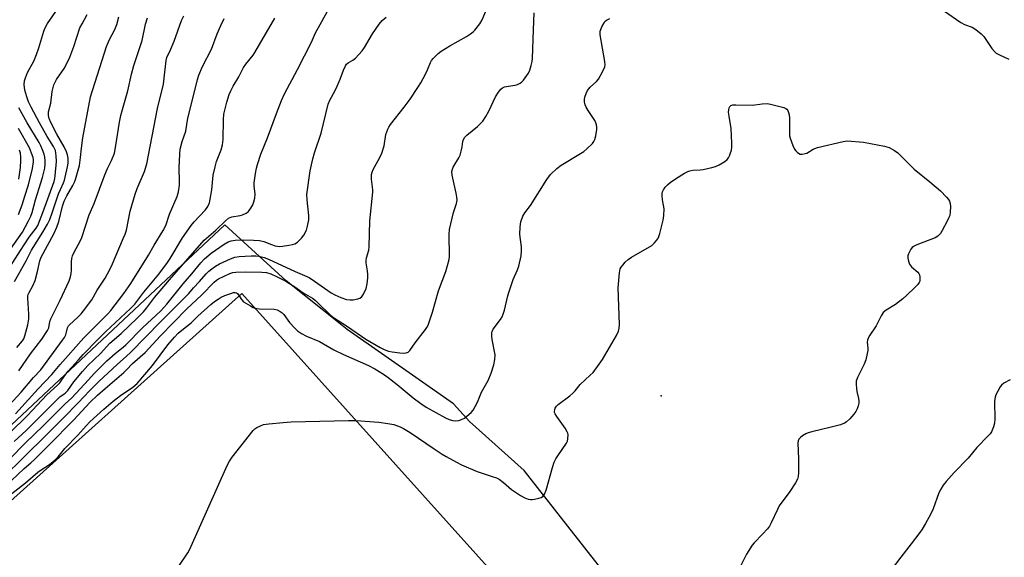
# Model space of a CAD drawing. Units: inches. Extents: x 1273764 to 1279764, y 521452 to 525452.
# Drawn here: x 1275336 to 1275697, y 523669 to 523867 of the extents above; entities that cross this region are included whole.
import ezdxf

# ---------------------------------------------------------------- set-up
doc = ezdxf.new("R2010")
doc.units = ezdxf.units.IN
doc.header["$MEASUREMENT"] = 0
for name, color, linetype in [('BLDG-Footprint', 5, 'Continuous'), ('ELEV-Spot Elevation', 7, 'Continuous'), ('NTRL-Trees', 3, 'Continuous'), ('Undefined', 1, 'Continuous')]:
    doc.layers.add(name, color=color, linetype=linetype)

msp = doc.modelspace()

# ---------------------------------------------------------------- linework, layer by layer
at = {"layer": 'BLDG-Footprint', "elevation": 437.04}
msp.add_lwpolyline([(1275359.67, 523504.36), (1275240.06, 523396.94), (1275203.34, 523437.82), (1275190.39, 523452.24), (1275174.32, 523470.13), (1275135.84, 523512.98), (1275417.79, 523766.2), (1275522, 523650.16), (1275402.02, 523542.4)], close=True, dxfattribs=at)
at = {"layer": 'ELEV-Spot Elevation'}
msp.add_point((1275571.4, 523728.6, 438.88), dxfattribs=at)
at = {"layer": 'NTRL-Trees'}
msp.add_lwpolyline([(1275714, 523489.16), (1275679, 523516.56), (1275658.75, 523536.84), (1275641.63, 523557.16), (1275602.12, 523609.94), (1275559.5, 523652.53), (1275521.25, 523701.25), (1275501.25, 523719.22), (1275495.38, 523725.63), (1275456.37, 523753), (1275447.24, 523760.25), (1275434, 523770.75), (1275411.48, 523791.31), (1274977.28, 523384.04)], dxfattribs=at)
at = {"layer": 'Undefined'}
for points, elevation in [([(1275329.59, 523697.89), (1275338.69, 523707.02), (1275345.36, 523713.44), (1275352.51, 523720.62), (1275357.83, 523726.09), (1275361.92, 523730.45), (1275365.38, 523733.89), (1275372.1, 523740.17), (1275375.52, 523743.17), (1275376.98, 523744.55), (1275388.06, 523755.87), (1275396.45, 523764.18), (1275398.29, 523766.14), (1275400.05, 523768.23), (1275402.29, 523770.58), (1275404.68, 523773.3), (1275405.71, 523774.36), (1275406.76, 523775.25), (1275408.11, 523776.19), (1275409.62, 523777.02), (1275413.62, 523778.86), (1275415.25, 523779.49), (1275416.82, 523779.75), (1275421.19, 523779.98), (1275422.94, 523780), (1275424.05, 523779.87), (1275425.96, 523779.38), (1275427.57, 523778.77), (1275437.37, 523774.18), (1275442.38, 523771.96), (1275444.37, 523770.7), (1275450.48, 523766.39), (1275451.89, 523765.62), (1275454, 523764.73), (1275456.09, 523763.99), (1275457.42, 523763.77), (1275458.55, 523763.86), (1275460.23, 523764.16), (1275461.01, 523764.4), (1275461.65, 523764.81), (1275462.39, 523765.93), (1275463.28, 523768.01), (1275463.64, 523769.68), (1275463.94, 523771.94), (1275463.96, 523773.06), (1275463.86, 523774.44), (1275463.33, 523777.44), (1275463.27, 523778.25), (1275463.42, 523779.27), (1275464.33, 523782.07), (1275464.46, 523783.24), (1275464.66, 523792.74), (1275465.73, 523803.31), (1275465.71, 523804.18), (1275465.26, 523808.13), (1275465.28, 523809.82), (1275465.5, 523810.63), (1275465.94, 523811.68), (1275468.37, 523816.01), (1275469.04, 523817.6), (1275469.87, 523820.35), (1275470.55, 523824.49), (1275471.23, 523826.45), (1275471.65, 523827.19), (1275472.3, 523828.11), (1275477.31, 523834.49), (1275479.51, 523837.42), (1275482.32, 523841.64), (1275483.39, 523843.4), (1275485.06, 523846.52), (1275485.81, 523848.12), (1275486.86, 523850.82), (1275487.28, 523851.6), (1275487.82, 523852.29), (1275489.67, 523854.17), (1275490.81, 523855.04), (1275494, 523856.95), (1275500.13, 523860.42), (1275501.61, 523861.38), (1275502.53, 523862.13), (1275503.15, 523862.75), (1275504.94, 523865.02), (1275505.78, 523866.56), (1275507.84, 523871.13)], 432), ([(1275331.04, 523773.14), (1275336.63, 523781.95), (1275339.88, 523786.75), (1275342.35, 523790.09), (1275342.95, 523791.06), (1275343.65, 523792.63), (1275344.9, 523795.88), (1275348.94, 523807.26), (1275349.25, 523808.35), (1275349.41, 523809.35), (1275349.84, 523814.59), (1275349.76, 523816.61), (1275349.43, 523818.53), (1275348.76, 523820.02), (1275346.45, 523823.7), (1275343.56, 523828.77), (1275340.56, 523834.42), (1275339.61, 523836.39), (1275338.92, 523838.28), (1275338.23, 523840.74), (1275338.02, 523842.73), (1275338.12, 523844.15), (1275338.48, 523845.26), (1275339.27, 523847.19), (1275341.51, 523851.31), (1275342.53, 523853.74), (1275343.42, 523856.21), (1275345.21, 523862.33), (1275345.73, 523863.62), (1275346.58, 523865.1), (1275350.51, 523870.77)], 414), ([(1275333.38, 523697.61), (1275337.94, 523701.96), (1275340.47, 523704.07), (1275341.87, 523705.36), (1275347.1, 523710.5), (1275356.22, 523719.8), (1275362.1, 523726.2), (1275364.87, 523728.83), (1275367.66, 523731.33), (1275374.47, 523737.12), (1275375.52, 523738.14), (1275377.69, 523740.53), (1275382.3, 523744.56), (1275387.94, 523750.65), (1275397.44, 523760.36), (1275403.13, 523765.7), (1275407.6, 523770.25), (1275408.44, 523771.01), (1275409.26, 523771.57), (1275413.32, 523773.44), (1275414.44, 523773.8), (1275415.57, 523773.98), (1275419.24, 523774.1), (1275425.04, 523774.03), (1275426.75, 523773.81), (1275428.36, 523773.36), (1275430.44, 523772.44), (1275433.83, 523770.66), (1275437.61, 523768.33), (1275440.23, 523766.44), (1275443.63, 523764.38), (1275444.77, 523763.55), (1275445.66, 523762.77), (1275450.25, 523758.22), (1275451.35, 523757.3), (1275456.54, 523754.04), (1275463.23, 523749.45), (1275468.43, 523746.33), (1275469.95, 523745.59), (1275471.47, 523745.05), (1275472.85, 523744.77), (1275475.67, 523744.39), (1275477.12, 523744.3), (1275477.96, 523744.38), (1275478.73, 523744.68), (1275479.37, 523745.19), (1275481.28, 523748.07), (1275485.09, 523752.97), (1275485.59, 523753.71), (1275485.99, 523754.5), (1275487.63, 523759.3), (1275489.83, 523767.15), (1275492.53, 523774.19), (1275493.17, 523776.38), (1275493.69, 523778.6), (1275493.84, 523779.71), (1275493.75, 523787.87), (1275493.85, 523789.63), (1275495.38, 523795.85), (1275496.49, 523799.16), (1275496.67, 523800.39), (1275496.59, 523801.5), (1275496.32, 523802.93), (1275494.81, 523809.5), (1275494.71, 523810.92), (1275494.91, 523811.7), (1275495.24, 523812.47), (1275497.27, 523815.87), (1275497.75, 523816.88), (1275498.28, 523818.8), (1275498.49, 523819.92), (1275498.72, 523821.89), (1275498.96, 523822.65), (1275499.5, 523823.49), (1275500.2, 523824.25), (1275504.15, 523827.39), (1275505.35, 523828.55), (1275506.08, 523829.39), (1275507.15, 523831.03), (1275508.27, 523832.99), (1275510.75, 523838.32), (1275511.82, 523839.98), (1275512.67, 523841.07), (1275513.3, 523841.57), (1275514.06, 523841.89), (1275515.43, 523842.22), (1275517.93, 523842.5), (1275518.73, 523842.77), (1275519.75, 523843.26), (1275520.42, 523843.76), (1275520.99, 523844.39), (1275522.82, 523846.99), (1275523.32, 523848.04), (1275523.83, 523849.74), (1275524.16, 523851.18), (1275524.29, 523852.32), (1275524.59, 523862.79), (1275524.9, 523869.12)], 434), ([(1275334.36, 523711.88), (1275338.7, 523715.95), (1275345.59, 523722.78), (1275350.28, 523727.56), (1275351.15, 523728.33), (1275352.58, 523729.24), (1275353.2, 523729.76), (1275353.96, 523730.62), (1275356.24, 523733.73), (1275359.36, 523737.52), (1275361.31, 523739.73), (1275365.92, 523744.19), (1275369.42, 523747.89), (1275373.56, 523751.5), (1275379.38, 523757.09), (1275381.71, 523759.42), (1275382.88, 523760.74), (1275385.82, 523764.63), (1275391.22, 523771.19), (1275403.98, 523785.7), (1275408.18, 523789.37), (1275411.72, 523792.81), (1275412.83, 523793.72), (1275414.04, 523794.25), (1275417.18, 523794.81), (1275418.02, 523795.03), (1275419.34, 523795.66), (1275420.06, 523796.15), (1275420.46, 523796.54), (1275421.11, 523797.44), (1275421.78, 523798.68), (1275422.16, 523799.74), (1275422.51, 523801.09), (1275422.61, 523802.53), (1275422.28, 523805.61), (1275422.29, 523806.74), (1275422.72, 523810.16), (1275423.12, 523812.08), (1275423.51, 523813.51), (1275424.68, 523817.21), (1275427.19, 523823.19), (1275430.47, 523832.1), (1275432.35, 523836.97), (1275433.44, 523839.38), (1275438.13, 523848.26), (1275443.29, 523858.35), (1275444.79, 523861.78), (1275446.51, 523864.76), (1275449.73, 523870.74)], 428), ([(1275675.29, 523869.74), (1275681.19, 523865.5), (1275682.63, 523864.81), (1275685.34, 523863.82), (1275686.74, 523863), (1275688.71, 523861.37), (1275689.7, 523860.36), (1275692.65, 523856.02), (1275693.54, 523854.84), (1275694.17, 523854.27), (1275695.41, 523853.61), (1275698.86, 523852.11)], 436), ([(1275326.49, 523718.79), (1275336.91, 523729.99), (1275341.44, 523735.3), (1275344.1, 523738.15), (1275352.08, 523749.03), (1275352.74, 523750.02), (1275353.22, 523750.98), (1275353.54, 523751.96), (1275353.82, 523753.5), (1275354.2, 523754.27), (1275354.58, 523754.67), (1275356.12, 523755.96), (1275357.83, 523757.6), (1275358.84, 523758.68), (1275359.77, 523759.84), (1275362.81, 523763.87), (1275364.76, 523767.31), (1275367.64, 523771.74), (1275368.59, 523773.4), (1275369.95, 523776.23), (1275374.45, 523786.51), (1275375, 523787.87), (1275375.47, 523789.39), (1275376.89, 523796.29), (1275378.64, 523802.54), (1275379.44, 523804.69), (1275382.15, 523810.92), (1275382.94, 523813.71), (1275386.83, 523833.96), (1275389.01, 523842.88), (1275389.32, 523845.09), (1275389.98, 523851.58), (1275390.25, 523852.74), (1275391.61, 523855.47), (1275392.98, 523858.7), (1275395.71, 523866.21), (1275396.5, 523868.01)], 422), ([(1275327.07, 523699.95), (1275338.31, 523711.21), (1275345.06, 523717.73), (1275353.03, 523725.67), (1275355.42, 523727.94), (1275361.56, 523734.51), (1275363.67, 523736.86), (1275368.27, 523741.42), (1275371.3, 523744.2), (1275374.29, 523746.43), (1275375.31, 523747.29), (1275381.33, 523753.5), (1275388.13, 523759.8), (1275390.25, 523762.23), (1275396.24, 523769.73), (1275399.47, 523773.35), (1275402.68, 523777.44), (1275404.03, 523778.89), (1275406.51, 523780.91), (1275411.28, 523784.22), (1275412.72, 523785.06), (1275413.91, 523785.49), (1275415.36, 523785.68), (1275418.33, 523785.78), (1275422, 523785.71), (1275424.18, 523785.53), (1275425.85, 523785.18), (1275428.66, 523784.06), (1275429.96, 523783.64), (1275430.75, 523783.45), (1275431.56, 523783.37), (1275432.69, 523783.48), (1275434.97, 523783.87), (1275436.38, 523784.16), (1275437.18, 523784.41), (1275438.14, 523785.01), (1275439.63, 523786.43), (1275440.54, 523787.57), (1275441.43, 523789.41), (1275441.86, 523790.8), (1275442.29, 523793.11), (1275442.37, 523793.98), (1275442.35, 523794.81), (1275441.72, 523800.45), (1275441.64, 523802.46), (1275442.77, 523811.16), (1275443.75, 523815.51), (1275444.42, 523817.74), (1275446.89, 523824.94), (1275449.35, 523835.62), (1275449.99, 523837.07), (1275451.94, 523840.58), (1275452.7, 523842.12), (1275453.83, 523844.74), (1275455.08, 523848.09), (1275455.72, 523849.58), (1275456.14, 523850.25), (1275456.71, 523850.79), (1275458.48, 523851.72), (1275459.37, 523852.39), (1275461.86, 523855.12), (1275462.69, 523856.31), (1275465.65, 523861.39), (1275468.13, 523864.95), (1275469.23, 523866.23), (1275470.66, 523867.43)], 430), ([(1275332.92, 523715.12), (1275339.21, 523721.45), (1275346.33, 523728.97), (1275350.24, 523732.52), (1275351.01, 523733.41), (1275352.9, 523736.02), (1275354.16, 523737.62), (1275357.88, 523741.88), (1275359.64, 523743.76), (1275365.14, 523749.39), (1275367.85, 523752.06), (1275377.02, 523760.59), (1275378.57, 523762.21), (1275381.89, 523766.58), (1275387.29, 523773.27), (1275390.57, 523777.52), (1275391.51, 523778.95), (1275396.02, 523786.53), (1275399.2, 523791.08), (1275400.3, 523792.41), (1275404.29, 523796.67), (1275404.84, 523797.37), (1275405.27, 523798.09), (1275405.86, 523799.36), (1275406.21, 523800.7), (1275406.72, 523804.12), (1275407.28, 523809.51), (1275407.96, 523812.64), (1275408.5, 523814.59), (1275410.18, 523818.81), (1275410.71, 523820.69), (1275410.94, 523822.63), (1275411.07, 523829.98), (1275411.23, 523831.94), (1275411.63, 523833.86), (1275412.31, 523836.37), (1275413.16, 523839.18), (1275413.68, 523840.52), (1275414.55, 523842.17), (1275416.63, 523845.66), (1275418.43, 523849.08), (1275419.25, 523850.27), (1275421.91, 523853.59), (1275422.57, 523854.53), (1275429.87, 523867.08)], 426), ([(1275334.49, 523770.53), (1275338.77, 523778.17), (1275340.65, 523782.03), (1275344.83, 523788.61), (1275346.58, 523791.53), (1275347.4, 523793.3), (1275348.31, 523795.75), (1275350.61, 523802.75), (1275351.28, 523804.33), (1275352.44, 523806.75), (1275352.79, 523807.69), (1275353.08, 523808.82), (1275353.85, 523812.55), (1275354.07, 523813.99), (1275354.15, 523815.72), (1275353.93, 523816.99), (1275353.53, 523818.08), (1275352.68, 523819.95), (1275349.92, 523824.59), (1275347.78, 523828.86), (1275347.14, 523830.37), (1275346.9, 523831.43), (1275346.87, 523832.23), (1275346.94, 523832.8), (1275347.74, 523835.94), (1275348.26, 523840.22), (1275348.9, 523842.69), (1275349.33, 523843.68), (1275349.86, 523844.58), (1275352.67, 523848.62), (1275353.88, 523850.98), (1275354.7, 523852.87), (1275356.15, 523856.77), (1275358.46, 523863.58), (1275359.2, 523865.04), (1275361.13, 523868.44)], 416), ([(1275334.84, 523722.08), (1275343.19, 523731.24), (1275348.19, 523736.46), (1275351.22, 523740.09), (1275359.83, 523749.86), (1275368.6, 523758.74), (1275369.7, 523759.95), (1275374.57, 523766.13), (1275377.07, 523769.81), (1275383.52, 523780.24), (1275385.67, 523783.93), (1275388.95, 523789.25), (1275389.88, 523791.09), (1275391.22, 523795.26), (1275394.02, 523801.77), (1275394.52, 523803.37), (1275394.9, 523805.85), (1275394.93, 523807.26), (1275394.81, 523812.22), (1275395.05, 523817.26), (1275395.22, 523819.03), (1275395.9, 523821.88), (1275397.28, 523825.72), (1275397.7, 523828.99), (1275397.95, 523830.36), (1275401.46, 523844.64), (1275401.96, 523846.16), (1275403.32, 523849.38), (1275406.59, 523855.79), (1275408.72, 523861.43), (1275410.01, 523864.4), (1275411.34, 523866.94)], 424), ([(1275335.27, 523746.4), (1275337.35, 523748.83), (1275337.82, 523749.57), (1275338.26, 523750.63), (1275339.3, 523754.66), (1275339.67, 523756.87), (1275339.69, 523758.51), (1275339.36, 523764.42), (1275339.4, 523765.28), (1275339.5, 523765.82), (1275339.8, 523766.56), (1275341.2, 523768.97), (1275341.99, 523770.88), (1275342.94, 523774.21), (1275343.79, 523778.11), (1275344.27, 523779.49), (1275348.87, 523788.05), (1275349.99, 523790.44), (1275350.71, 523792.57), (1275352.1, 523798.19), (1275352.69, 523800.05), (1275353.65, 523801.98), (1275355.88, 523805.72), (1275356.47, 523806.94), (1275356.87, 523808), (1275357.82, 523811.4), (1275358.22, 523813.12), (1275358.63, 523816.02), (1275358.96, 523819.44), (1275359.5, 523823.19), (1275362.32, 523838.3), (1275368.17, 523856.67), (1275369.27, 523859.29), (1275371.17, 523862.97), (1275371.92, 523864.81), (1275372.7, 523867.58)], 418), ([(1275336.1, 523737.85), (1275340.35, 523744.04), (1275344.47, 523749.46), (1275346.6, 523752.53), (1275347.02, 523753.5), (1275347.42, 523755.83), (1275347.78, 523756.9), (1275351.23, 523763.69), (1275354.52, 523770.83), (1275354.99, 523772.2), (1275355.25, 523773.53), (1275355.33, 523774.66), (1275355.31, 523777.89), (1275355.46, 523778.95), (1275355.75, 523780), (1275356.34, 523781.31), (1275358.49, 523785.36), (1275359.09, 523786.66), (1275361.87, 523794.95), (1275363.66, 523799.1), (1275367.56, 523809.61), (1275368.58, 523811.96), (1275370.05, 523814.88), (1275371.09, 523817.62), (1275371.65, 523820.44), (1275372.9, 523828.92), (1275373.41, 523831.41), (1275373.99, 523833.59), (1275376.05, 523840.52), (1275377.38, 523846.61), (1275378.18, 523849.73), (1275381.24, 523858.93), (1275382.43, 523864.86), (1275383.16, 523867.23)], 420), ([(1275422.67, 523760.76), (1275424.21, 523760.53), (1275429.61, 523760.39), (1275430.72, 523760.1), (1275431.78, 523759.57), (1275432.51, 523759.08), (1275433.12, 523758.49), (1275435.28, 523755.54), (1275437.15, 523753.38), (1275438.21, 523752.43), (1275439.63, 523751.44), (1275441.41, 523750.46), (1275446.2, 523748.54), (1275451.46, 523745.55), (1275455.03, 523743.73), (1275464.14, 523739.72), (1275466.46, 523738.49), (1275469.72, 523736.54), (1275471.41, 523735.37), (1275474.63, 523732.83), (1275480.6, 523727.91), (1275483.3, 523725.82), (1275485.37, 523724.52), (1275492.43, 523720.54), (1275493.71, 523720), (1275495.03, 523719.6), (1275496.16, 523719.5), (1275497.31, 523719.62), (1275498.26, 523719.92), (1275499.31, 523720.48), (1275500.24, 523721.19), (1275501.77, 523722.55), (1275502.54, 523723.41), (1275503.3, 523724.66), (1275504.08, 523726.24), (1275505.61, 523729.98), (1275508.08, 523734.29), (1275509.15, 523736.88), (1275510.11, 523739.94), (1275510.53, 523741.94), (1275510.62, 523743.66), (1275509.5, 523749.28), (1275509.34, 523750.65), (1275509.38, 523751.73), (1275509.53, 523752.27), (1275509.92, 523753.04), (1275512.56, 523756.63), (1275513.12, 523757.6), (1275513.57, 523758.6), (1275514, 523759.99), (1275515.23, 523765.3), (1275515.72, 523766.94), (1275517.23, 523771.31), (1275518.82, 523774.81), (1275519.3, 523776.2), (1275520.08, 523780), (1275520.31, 523781.76), (1275520.23, 523783.21), (1275519.68, 523787.8), (1275519.72, 523790.64), (1275519.98, 523792.38), (1275520.7, 523794.54), (1275521.42, 523795.72), (1275523.5, 523798.44), (1275529.55, 523807.93), (1275530.91, 523809.78), (1275533.22, 523811.94), (1275534.8, 523813.2), (1275541.92, 523817.43), (1275543.15, 523818.24), (1275544.23, 523819.18), (1275546.26, 523821.21), (1275546.77, 523821.86), (1275547.12, 523822.61), (1275547.45, 523823.99), (1275547.82, 523826.27), (1275547.88, 523827.12), (1275547.77, 523827.95), (1275547.49, 523828.76), (1275547.08, 523829.53), (1275544.64, 523833.25), (1275543.92, 523834.52), (1275543.62, 523835.33), (1275543.36, 523836.44), (1275543.34, 523837.29), (1275543.49, 523838.15), (1275543.92, 523839.55), (1275544.41, 523840.58), (1275545.43, 523841.84), (1275547.74, 523843.95), (1275548.49, 523844.8), (1275550.11, 523847.63), (1275550.81, 523849.23), (1275550.9, 523850.06), (1275550.78, 523851.19), (1275549.02, 523861.06), (1275549.11, 523862.4), (1275549.69, 523863.95), (1275550.5, 523865.41), (1275550.83, 523865.84), (1275551.41, 523866.35), (1275552.63, 523867.05)], 436), ([(1275331.54, 523780.34), (1275337.33, 523788.63), (1275339.59, 523792.74), (1275340.4, 523794.56), (1275340.88, 523795.86), (1275342.12, 523800.53), (1275344.71, 523808.67), (1275345.24, 523810.67), (1275345.53, 523812.11), (1275345.7, 523813.74), (1275345.72, 523814.82), (1275345.57, 523816.12), (1275345.3, 523817.2), (1275344.7, 523818.89), (1275344.15, 523820.28), (1275343.54, 523821.51), (1275339.15, 523828.71), (1275336.05, 523834.27)], 412), ([(1275459.63, 523719.61), (1275468.01, 523718.91), (1275471.32, 523718.5), (1275473.52, 523718.08), (1275475.75, 523717.29), (1275477.06, 523716.68), (1275479.49, 523715.23), (1275488.25, 523709.19), (1275491.15, 523707.28), (1275492.63, 523706.37), (1275496.4, 523704.26), (1275498.26, 523703.36), (1275504.03, 523700.89), (1275509.55, 523699.08), (1275511.09, 523698.5), (1275512.08, 523698.03), (1275513.66, 523696.9), (1275516.63, 523694.27), (1275519.88, 523692.13), (1275521.42, 523691.22), (1275522.75, 523690.72), (1275523.58, 523690.57), (1275524.13, 523690.56), (1275524.97, 523690.67), (1275526.64, 523691.06), (1275527.43, 523691.33), (1275528.11, 523691.72), (1275528.69, 523692.55), (1275529.28, 523694.07), (1275531.61, 523702.31), (1275532.26, 523704.24), (1275532.84, 523705.46), (1275533.53, 523706.64), (1275536.73, 523711.27), (1275537.09, 523712.02), (1275537.27, 523712.81), (1275537.3, 523714.44), (1275537.2, 523714.96), (1275536.99, 523715.48), (1275536.23, 523716.71), (1275533.15, 523721.03), (1275532.56, 523722.02), (1275532.4, 523722.47), (1275532.33, 523723.06), (1275532.41, 523723.54), (1275532.61, 523724.06), (1275533.07, 523724.78), (1275533.69, 523725.39), (1275537.98, 523728.61), (1275539.11, 523729.55), (1275539.9, 523730.42), (1275541.72, 523732.74), (1275545.45, 523736.14), (1275546.46, 523737.21), (1275548.75, 523740.24), (1275549.91, 523741.93), (1275555.06, 523750.71), (1275555.83, 523752.31), (1275556.05, 523753.41), (1275556.14, 523754.82), (1275555.65, 523768.22), (1275556.11, 523773.77), (1275556.42, 523775.15), (1275556.83, 523775.86), (1275557.35, 523776.53), (1275558.28, 523777.6), (1275559.29, 523778.59), (1275560.52, 523779.42), (1275567.96, 523783.79), (1275569.03, 523784.72), (1275570.21, 523786.24), (1275570.57, 523787.01), (1275570.91, 523788.14), (1275572.16, 523793.03), (1275572.47, 523794.74), (1275572.53, 523797.22), (1275571.89, 523800.51), (1275571.75, 523801.97), (1275571.78, 523802.83), (1275571.92, 523803.37), (1275572.3, 523804.13), (1275572.95, 523805.1), (1275573.7, 523806), (1275574.78, 523806.89), (1275576.63, 523808.16), (1275579.95, 523810.23), (1275581.18, 523810.91), (1275581.97, 523811.19), (1275583.08, 523811.42), (1275585.72, 523811.5), (1275586.86, 523811.66), (1275589.99, 523812.34), (1275591.39, 523812.73), (1275592.7, 523813.36), (1275594.71, 523814.61), (1275595.63, 523815.32), (1275596.12, 523815.91), (1275596.48, 523816.58), (1275596.77, 523817.37), (1275597.15, 523818.74), (1275597.32, 523819.86), (1275597.32, 523821.32), (1275597.03, 523826.6), (1275596.3, 523831.14), (1275596.16, 523832.59), (1275596.19, 523833.47), (1275596.33, 523834.29), (1275596.54, 523834.74), (1275597, 523835.11), (1275597.71, 523835.29), (1275598.78, 523835.37), (1275604.89, 523835.25), (1275608.41, 523835.72), (1275610.3, 523835.82), (1275611.46, 523835.63), (1275614.94, 523834.78), (1275616.37, 523834.39), (1275617.13, 523834.05), (1275617.53, 523833.71), (1275617.82, 523833.28), (1275618.15, 523832.54), (1275618.35, 523831.72), (1275618.42, 523830.53), (1275618.41, 523824.83), (1275618.5, 523823.95), (1275618.7, 523823.12), (1275619.67, 523820.38), (1275620.29, 523819.08), (1275620.81, 523818.42), (1275621.42, 523817.84), (1275622.32, 523817.3), (1275623.14, 523817.21), (1275624.26, 523817.43), (1275624.78, 523817.66), (1275627.14, 523819.08), (1275628.74, 523819.65), (1275638.15, 523821.93), (1275639.58, 523822.15), (1275645.56, 523821.61), (1275653.3, 523820.19), (1275654.95, 523819.68), (1275656.97, 523818.61), (1275658.12, 523817.79), (1275662.92, 523812.94), (1275664.16, 523811.78), (1275669.84, 523807.04), (1275673.83, 523803.84), (1275675.97, 523801.53), (1275676.68, 523800.64), (1275677.12, 523799.95), (1275677.36, 523799.16), (1275677.43, 523798.01), (1275677.37, 523795.94), (1275677.2, 523794.8), (1275676.9, 523793.97), (1275676.24, 523792.64), (1275674.41, 523789.21), (1275673.78, 523788.2), (1275672.76, 523787.16), (1275671.82, 523786.6), (1275665.18, 523783.99), (1275663.89, 523783.38), (1275663.45, 523783.06), (1275662.93, 523782.45), (1275662.04, 523780.74), (1275661.82, 523779.96), (1275661.81, 523779.12), (1275662.01, 523777.98), (1275662.39, 523776.91), (1275663.13, 523775.96), (1275665.54, 523773.93), (1275665.88, 523773.52), (1275666.12, 523773.05), (1275666.27, 523772.26), (1275666.28, 523771.43), (1275666.16, 523770.63), (1275665.95, 523770.13), (1275665.45, 523769.45), (1275664.44, 523768.4), (1275661.49, 523765.53), (1275659.97, 523764.21), (1275657.29, 523762.06), (1275653.83, 523759.99), (1275652.8, 523759.16), (1275652.03, 523757.99), (1275650.17, 523754.27), (1275647.84, 523750.81), (1275647.25, 523749.8), (1275647, 523749.08), (1275646.92, 523748.34), (1275647.12, 523746.07), (1275647.11, 523745.22), (1275646.93, 523744.1), (1275646.38, 523741.87), (1275645.81, 523740.24), (1275643.34, 523735.3), (1275642.87, 523733.97), (1275642.83, 523732.83), (1275642.99, 523731.37), (1275643.18, 523730.21), (1275643.8, 523727.59), (1275643.87, 523726.74), (1275643.82, 523725.96), (1275643.62, 523724.92), (1275643.26, 523723.88), (1275642.75, 523722.86), (1275642.09, 523721.91), (1275640.52, 523720.2), (1275639.27, 523719), (1275638.56, 523718.54), (1275637.19, 523718.04), (1275633.76, 523717.09), (1275626.66, 523715.43), (1275625.27, 523715.04), (1275624.47, 523714.68), (1275623.21, 523713.9), (1275622.5, 523713.38), (1275621.91, 523712.78), (1275621.59, 523712.1), (1275621.48, 523711.28), (1275621.73, 523705.46), (1275621.77, 523700.52), (1275621.69, 523699.09), (1275621.38, 523698.01), (1275620.66, 523696.75), (1275618.56, 523693.54), (1275614.72, 523688.28), (1275614.03, 523686.97), (1275611.78, 523682.09), (1275611.07, 523680.82), (1275610.36, 523679.9), (1275608.61, 523677.93), (1275605.46, 523674.72), (1275604.76, 523673.87), (1275602.72, 523670.61), (1275600.65, 523666.36)], 438), ([(1275335.91, 523795.08), (1275337.25, 523798.72), (1275338.28, 523801.81), (1275339.54, 523805.97), (1275341.08, 523811.98), (1275341.45, 523814.42), (1275341.44, 523815.19), (1275341.28, 523815.99), (1275340.7, 523817.63), (1275339.9, 523819.51), (1275335.92, 523826.6)], 410), ([(1275336.04, 523808.06), (1275336.61, 523812.35), (1275336.81, 523814.97), (1275336.83, 523816.13), (1275336.66, 523817.56), (1275336.29, 523818.67)], 408), ([(1275331.76, 523691.49), (1275338.48, 523696.72), (1275342.96, 523700.59), (1275344.2, 523701.5), (1275347.23, 523703.46), (1275349.42, 523705.21), (1275350.46, 523706.23), (1275352.93, 523709.25), (1275357.7, 523714.2), (1275360.67, 523717.6), (1275362.11, 523719.03), (1275367.24, 523723.76), (1275370.66, 523726.65), (1275373.34, 523728.7), (1275377.78, 523731.78), (1275379.41, 523733.18), (1275385.06, 523739.78), (1275390.63, 523747.35), (1275393.07, 523750.15), (1275394.49, 523751.59), (1275395.83, 523752.75), (1275399.23, 523755.44), (1275401.59, 523757.79), (1275406.42, 523762.13), (1275407.78, 523763.21), (1275409.07, 523764.09), (1275410.25, 523764.77), (1275411.56, 523765.38), (1275413.7, 523766.2), (1275414.67, 523766.46), (1275415.35, 523766.5), (1275415.79, 523766.37), (1275416.18, 523766.1), (1275416.78, 523765.3)], 436), ([(1275416.78, 523765.3), (1275417.65, 523763.91), (1275418.41, 523763.14), (1275420.92, 523761.58), (1275421.97, 523761.04), (1275422.67, 523760.76)], 436), ([(1275699.27, 523734.47), (1275697.06, 523733.26), (1275696.2, 523732.57), (1275695.69, 523731.87), (1275694.78, 523730.33), (1275694.08, 523729.01), (1275693.77, 523728.19), (1275693.65, 523727.49), (1275693.6, 523726.43), (1275693.66, 523720.02), (1275693.6, 523718.58), (1275693.26, 523717.22), (1275692.47, 523715.41), (1275691.98, 523714.72), (1275691.4, 523714.07), (1275687.09, 523709.72), (1275683.91, 523705.77), (1275678.76, 523700.47), (1275675.89, 523697.25), (1275674.83, 523695.87), (1275673.9, 523694.34), (1275673.22, 523693.02), (1275671.06, 523687.19), (1275670.18, 523685.08), (1275668.29, 523681.75), (1275667.05, 523679.72), (1275666.21, 523678.52), (1275663.02, 523674.31), (1275659.2, 523669.51), (1275655.76, 523664.78)], 436), ([(1275393.85, 523664.89), (1275397.05, 523669.56), (1275398.01, 523671.06), (1275398.67, 523672.39), (1275412.42, 523703.1), (1275413.2, 523704.7), (1275414.2, 523706.16), (1275421.95, 523715.9), (1275422.55, 523716.53), (1275423.25, 523717.03), (1275424.57, 523717.67), (1275425.69, 523718.06), (1275427.68, 523718.36), (1275432.87, 523718.9), (1275435.83, 523719.05), (1275456.81, 523719.63), (1275459.63, 523719.61)], 438)]:
    msp.add_lwpolyline(points, dxfattribs=dict(at, elevation=elevation))

doc.saveas('drawing.dxf')
